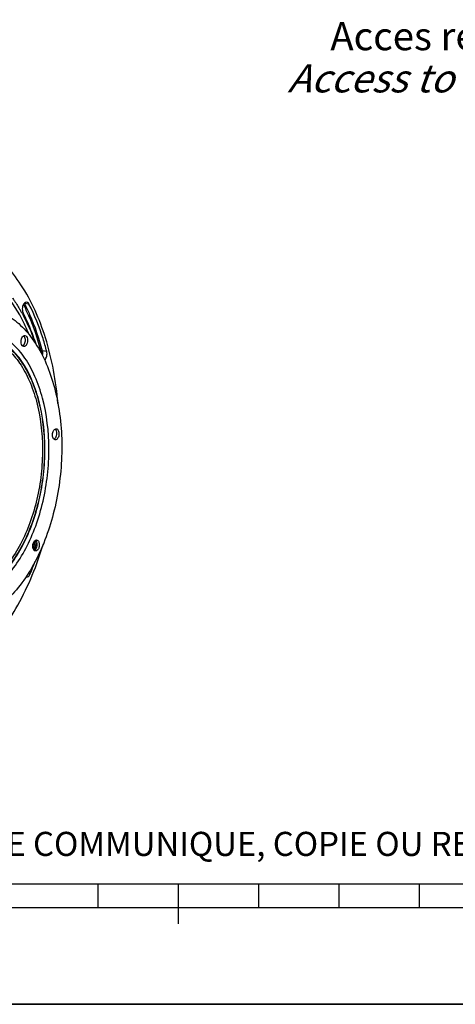
# Model space of a CAD drawing. Units: millimetres. Extents: x 0 to 594, y 0 to 420.
# Drawn here: x 227 to 281, y 0 to 123 of the extents above; entities that cross this region are included whole.
import ezdxf

# ---------------------------------------------------------------- set-up
doc = ezdxf.new("R2010")
doc.units = ezdxf.units.MM
doc.header["$LTSCALE"] = 32.67
doc.layers.get('0').update_dxf_attribs({"linetype": 'CONTINUOUS'})
doc.styles.get("Standard").update_dxf_attribs({"font": 'txt', "width": 0.85})
doc.styles.add('TEXTSTYLE_2', font='txt', dxfattribs={"width": 0.8})

# ---------------------------------------------------------------- blocks, each defined once
blk = doc.blocks.new('MARGEA2_BL0', base_point=(296.99996, 210.000076))
at = {"color": 7, "linetype": 'CONTINUOUS'}
for p, q in [((15.000002, 15.000076), (584.000002, 15.000076)), ((237.000002, 12.000076), (237.000002, 15.000076)), ((247.000002, 10.000076), (247.000002, 15.000076)), ((257.000002, 12.000076), (257.000002, 15.000076)), ((267.000002, 12.000076), (267.000002, 15.000076)), ((277.000002, 12.000076), (277.000002, 15.000076)), ((397.000002, 12.000076), (197.000002, 12.000076)), ((594.000002, 0.000076), (-0.000082, 0.000078)), ((594.000002, 0.000076), (0.000002, 0.000076))]:
    blk.add_line(p, q, dxfattribs=at)

msp = doc.modelspace()

# ---------------------------------------------------------------- linework, layer by layer
at = {"color": 9, "linetype": 'CONTINUOUS'}
for p, q in [((228.360563, 87.150392), (227.799092, 87.199473)), ((230.578657, 81.264702), (230.016225, 81.31633)), ((229.220037, 57.687522), (229.216771, 57.676604)), ((229.040189, 56.534644), (229.025343, 56.489568)), ((228.517511, 53.554108), (228.252296, 53.584158))]:
    msp.add_line(p, q, dxfattribs=at)
at = {"color": 7, "linetype": 'CONTINUOUS'}
msp.add_line((0, 0), (594, 0), dxfattribs=at)
at = {"color": 9, "linetype": 'CONTINUOUS'}
for centre, radius, start, end in [((227.246664, 86.915449), 0.621164, 27.20940602, 31.31194924), ((185.260672, 70.895388), 46.042086, 359.77737412, 0.13516952), ((188.66677, 69.809152), 42.32613, 341.92152765, 343.34283231), ((188.780507, 69.766301), 42.378281, 341.80648924, 343.09353074)]:
    msp.add_arc(centre, radius, start, end, dxfattribs=at)
at = {"color": 7, "linetype": 'CONTINUOUS'}
for centre, radius, start, end in [((209.330483, 76.000158), 20.743475, 28.80499032, 30.01055073), ((227.392687, 82.235607), 0.35434, 298.85203201, 303.19264505), ((192.429465, 69.351001), 38.413765, 341.44590784, 342.15661609), ((228.859157, 56.794608), 0.354516, 298.85239408, 303.20351679), ((192.409335, 68.617357), 39.124184, 337.35556533, 339.7496539)]:
    msp.add_arc(centre, radius, start, end, dxfattribs=at)
for points, knots in [([(231.976438, 74.789849), (231.739202, 77.543287), (230.811171, 82.693944), (228.272073, 88.524694), (225.50484, 92.089586), (223.24246, 94.054661), (220.759259, 95.359652), (218.983612, 95.755312), (218.108336, 95.82715)], [0, 0, 0, 0, 0.3054785058, 0.5742254217, 0.692948476, 0.8017768004, 0.9029261624, 1, 1, 1, 1]), ([(228.378205, 83.362256), (228.175884, 83.852461), (227.35676, 85.670976), (226.289861, 87.387348), (225.348937, 88.509996)], [0, 0, 0, 0, 0.2658052419, 1, 1, 1, 1]), ([(226.304085, 87.914281), (226.391084, 87.792647), (226.739516, 87.291997), (227.06266, 86.773851), (227.292949, 86.375204)], [0, 0, 0, 0, 0.2451844776, 1, 1, 1, 1]), ([(228.072564, 87.380097), (227.980553, 87.38764), (227.761767, 87.277301), (227.659397, 87.078717), (227.615906, 86.962188)], [0, 0, 0, 0, 0.4260245583, 1, 1, 1, 1]), ([(228.360563, 87.150392), (228.343847, 87.182858), (228.279434, 87.289443), (228.161336, 87.372821), (228.072564, 87.380097)], [0, 0, 0, 0, 0.290769675, 1, 1, 1, 1]), ([(230.578657, 81.264702), (230.438662, 81.794645), (229.854286, 83.810325), (229.07043, 85.771709), (228.360563, 87.150392)], [0, 0, 0, 0, 0.2611568014, 1, 1, 1, 1]), ([(222.845691, 86.662051), (223.556382, 86.588517), (225.0049, 86.195497), (226.972412, 84.94119), (228.702557, 83.088275), (230.150673, 80.710191), (231.280578, 77.885474), (232.342046, 73.545573), (232.659779, 67.653107), (231.568204, 60.698746), (229.475173, 55.369958), (227.148159, 51.881162), (225.24029, 49.856879), (223.167956, 48.405292), (221.656444, 47.842143), (220.914806, 47.690225)], [0, 0, 0, 0, 0.0450697691, 0.0928742751, 0.1453993549, 0.203606433, 0.2675416186, 0.3365574318, 0.4847194119, 0.6361997003, 0.777796061, 0.8416596045, 0.8997907016, 0.9522459824, 1, 1, 1, 1]), ([(227.507258, 85.994987), (227.66221, 85.713227), (228.277281, 84.531541), (228.788265, 83.296703), (229.123443, 82.343584)], [0, 0, 0, 0, 0.2414282651, 1, 1, 1, 1]), ([(227.615906, 86.962188), (227.588159, 86.887843), (227.512453, 86.593734), (227.532523, 86.261362), (227.635624, 86.061122)], [0, 0, 0, 0, 0.2605376382, 1, 1, 1, 1]), ([(229.248568, 82.14467), (229.136074, 82.492067), (228.676213, 83.827831), (228.115164, 85.129773), (227.635624, 86.061122)], [0, 0, 0, 0, 0.2584792596, 1, 1, 1, 1]), ([(227.710045, 81.859319), (227.633558, 81.867205), (227.470694, 81.985614), (227.37237, 82.278346), (227.366076, 82.624267), (227.435164, 82.860166), (227.490656, 82.965079)], [0, 0, 0, 0, 0.1834903994, 0.4275414685, 0.716780207, 1, 1, 1, 1]), ([(227.490656, 82.965079), (227.531498, 83.042293), (227.623485, 83.173753), (227.783858, 83.233996), (227.851285, 83.227044)], [0, 0, 0, 0, 0.5630595915, 1, 1, 1, 1]), ([(227.768436, 82.152553), (227.758714, 82.134173), (227.720022, 82.067387), (227.670408, 82.006144), (227.62738, 81.969598)], [0, 0, 0, 0, 0.2691717766, 1, 1, 1, 1]), ([(228.070674, 82.121284), (228.029833, 82.04407), (227.937846, 81.91261), (227.777473, 81.852367), (227.710045, 81.859319)], [0, 0, 0, 0, 0.5630595915, 1, 1, 1, 1]), ([(227.763943, 83.114239), (227.853127, 82.984498), (227.919514, 82.638935), (227.849262, 82.305361), (227.768436, 82.152553)], [0, 0, 0, 0, 0.4766419356, 1, 1, 1, 1]), ([(227.851285, 83.227044), (227.927773, 83.219158), (228.090637, 83.100749), (228.188961, 82.808017), (228.195255, 82.462096), (228.126167, 82.226197), (228.070674, 82.121284)], [0, 0, 0, 0, 0.1834903994, 0.4275414685, 0.716780207, 1, 1, 1, 1]), ([(230.309251, 80.189263), (230.449686, 80.30015), (230.622941, 80.675008), (230.630538, 81.068307), (230.578657, 81.264702)], [0, 0, 0, 0, 0.4683362453, 1, 1, 1, 1]), ([(231.627805, 70.257788), (231.577106, 70.263175), (231.469256, 70.315312), (231.361154, 70.472174), (231.298013, 70.682149), (231.284871, 70.923211), (231.324287, 71.167826), (231.424177, 71.428117), (231.578645, 71.597484), (231.696081, 71.62154)], [0, 0, 0, 0, 0.0926694507, 0.203756712, 0.3374694356, 0.4868064975, 0.6394480837, 0.782114858, 1, 1, 1, 1]), ([(231.69742, 71.489574), (231.799102, 71.323099), (231.840523, 70.91177), (231.704267, 70.517568), (231.565303, 70.385337)], [0, 0, 0, 0, 0.5042008467, 1, 1, 1, 1]), ([(231.770711, 71.625261), (231.82141, 71.619874), (231.929259, 71.567737), (232.037362, 71.410875), (232.100502, 71.200901), (232.113645, 70.959838), (232.074229, 70.715223), (231.974339, 70.454932), (231.819871, 70.285565), (231.702435, 70.261509)], [0, 0, 0, 0, 0.0926694507, 0.203756712, 0.3374694356, 0.4868064975, 0.6394480837, 0.782114858, 1, 1, 1, 1]), ([(228.961774, 56.562273), (228.891194, 56.66495), (228.819431, 56.936261), (228.851234, 57.275388), (228.952454, 57.528901), (229.072989, 57.70954), (229.227104, 57.795266), (229.31791, 57.785927)], [0, 0, 0, 0, 0.2563592737, 0.5505660109, 0.6895827501, 0.8121774971, 1, 1, 1, 1]), ([(229.230568, 57.67312), (229.284604, 57.59451), (229.353564, 57.392602), (229.358737, 57.072801), (229.279562, 56.765442), (229.164903, 56.588702), (229.094001, 56.528491)], [0, 0, 0, 0, 0.2329914646, 0.5040621958, 0.7728023852, 1, 1, 1, 1]), ([(229.532807, 57.641851), (229.603386, 57.539174), (229.67515, 57.267863), (229.643347, 56.928736), (229.542126, 56.675223), (229.421592, 56.494584), (229.267476, 56.408858), (229.17667, 56.418197)], [0, 0, 0, 0, 0.2563592737, 0.5505660109, 0.6895827501, 0.8121774971, 1, 1, 1, 1]), ([(229.31791, 57.785927), (229.33814, 57.783847), (229.424746, 57.763444), (229.49452, 57.69755), (229.532807, 57.641851)], [0, 0, 0, 0, 0.2312875407, 1, 1, 1, 1]), ([(212.285566, 39.579895), (213.156822, 39.470716), (214.975664, 39.493884), (217.673444, 40.261693), (220.290388, 41.721091), (223.729208, 44.642735), (227.408913, 49.829035), (229.372329, 54.679911), (230.168542, 57.326187)], [0, 0, 0, 0, 0.0970668025, 0.1982208202, 0.3070469412, 0.4257671118, 0.6945112826, 1, 1, 1, 1]), ([(229.17667, 56.418197), (229.156441, 56.420278), (229.069834, 56.44068), (229.000061, 56.506574), (228.961774, 56.562273)], [0, 0, 0, 0, 0.2312875407, 1, 1, 1, 1]), ([(228.064838, 53.176175), (228.152619, 53.16517), (228.366739, 53.258571), (228.471956, 53.444969), (228.517511, 53.554108)], [0, 0, 0, 0, 0.4279340152, 1, 1, 1, 1])]:
    msp.add_open_spline(points, degree=3, knots=knots, dxfattribs=at)
at = {"color": 9, "linetype": 'CONTINUOUS'}
for points, knots in [([(227.66635, 87.07455), (227.891864, 86.634148), (228.778743, 84.761919), (229.446509, 82.789281), (229.849039, 81.265528)], [0, 0, 0, 0, 0.238932528, 1, 1, 1, 1]), ([(227.799092, 87.199473), (228.028455, 86.75401), (228.930544, 84.858803), (229.608336, 82.860373), (230.016225, 81.31633)], [0, 0, 0, 0, 0.2388135463, 1, 1, 1, 1]), ([(220.534722, 83.325189), (221.152656, 83.451768), (222.443957, 83.510759), (224.334779, 82.925658), (226.046878, 81.717176), (227.521405, 79.962409), (228.721648, 77.735289), (229.945516, 74.132718), (230.408527, 70.087761), (230.183799, 65.928002), (229.652543, 62.79749), (228.782656, 59.83068), (227.6057, 57.136506), (226.164276, 54.814411), (224.50599, 52.949155), (222.684862, 51.611591), (221.343179, 51.096371), (220.685911, 50.961735)], [0, 0, 0, 0, 0.0457333914, 0.0916959329, 0.1409572681, 0.1955981461, 0.2564617895, 0.3233468664, 0.4705277644, 0.5478564913, 0.6250476612, 0.7001774354, 0.7714902942, 0.8375717964, 0.8975513931, 0.9513554727, 1, 1, 1, 1]), ([(220.722789, 50.912941), (221.381885, 51.047952), (222.727301, 51.564613), (224.553511, 52.905882), (226.216383, 54.776351), (227.661838, 57.104885), (228.842049, 59.806559), (229.714352, 62.781617), (230.247108, 65.920829), (230.472417, 70.092153), (230.008149, 74.148357), (228.780868, 77.760941), (227.57731, 79.994269), (226.098659, 81.753889), (224.381822, 82.965767), (222.485727, 83.552474), (221.190832, 83.493326), (220.57118, 83.366395)], [0, 0, 0, 0, 0.0486445939, 0.1024489492, 0.162428553, 0.2285098882, 0.2998227615, 0.3749525173, 0.4521435692, 0.5294722042, 0.6766529362, 0.7435380084, 0.804401713, 0.8590424248, 0.9083037429, 0.9542665616, 1, 1, 1, 1]), ([(220.902287, 50.370068), (221.582689, 50.509443), (222.971598, 51.042805), (224.856843, 52.427434), (226.573471, 54.358369), (228.065653, 56.762176), (229.284016, 59.551187), (230.184517, 62.622418), (230.734495, 65.863111), (230.967088, 70.16928), (230.487811, 74.356608), (229.220857, 78.085975), (227.978392, 80.391499), (226.45194, 82.208001), (224.679604, 83.459056), (222.722215, 84.064729), (221.38546, 84.003669), (220.745776, 83.872635)], [0, 0, 0, 0, 0.0486445785, 0.1024489452, 0.1624285512, 0.2285098844, 0.2998227583, 0.3749525149, 0.4521435677, 0.5294722038, 0.6766529375, 0.74353801, 0.8044017148, 0.8590424236, 0.9083037444, 0.9542665747, 1, 1, 1, 1]), ([(220.447424, 83.072069), (221.055342, 83.196596), (222.325713, 83.254632), (224.185888, 82.679013), (225.870237, 81.490119), (227.320864, 79.763794), (228.501653, 77.572772), (229.705685, 74.028592), (230.161191, 70.049197), (229.940105, 65.956861), (229.417461, 62.877089), (228.561673, 59.958366), (227.403793, 57.30786), (225.985733, 55.023402), (224.354324, 53.188379), (222.562714, 51.872494), (221.242776, 51.365625), (220.596162, 51.233171)], [0, 0, 0, 0, 0.0457333751, 0.0916959344, 0.1409572685, 0.1955981439, 0.2564617883, 0.323346866, 0.4705277667, 0.547856495, 0.625047666, 0.700177441, 0.7714903006, 0.8375717991, 0.8975513941, 0.9513554994, 1, 1, 1, 1]), ([(230.016225, 81.31633), (230.027268, 81.274528), (230.061472, 81.096329), (230.05359, 80.910798), (230.026558, 80.775555)], [0, 0, 0, 0, 0.2386689974, 1, 1, 1, 1])]:
    msp.add_open_spline(points, degree=3, knots=knots, dxfattribs=at)
for points in [[(227.738972, 87.191646), (227.758222, 87.197797), (227.77896, 87.201232), (227.799092, 87.199473)], [(229.849039, 81.265528), (229.892438, 81.304373), (229.958224, 81.321654), (230.016225, 81.31633)], [(229.849039, 81.265528), (229.866597, 81.199062), (229.875719, 81.130051), (229.878086, 81.061346)]]:
    msp.add_open_spline(points, degree=3, dxfattribs=at)
at = {"color": 7, "linetype": 'CONTINUOUS'}
for points in [[(227.695625, 83.191695), (227.708647, 83.180441), (227.720841, 83.168177), (227.732182, 83.15523)], [(227.732182, 83.15523), (227.743572, 83.142228), (227.754152, 83.128484), (227.763943, 83.114239)], [(227.62738, 81.969598), (227.614454, 81.95862), (227.600869, 81.948359), (227.586672, 81.939083)], [(231.61335, 71.590802), (231.632988, 71.57396), (231.650747, 71.554786), (231.666612, 71.534352)], [(231.666612, 71.534352), (231.677723, 71.520042), (231.687976, 71.505036), (231.69742, 71.489574)], [(231.696081, 71.62154), (231.720482, 71.626538), (231.745943, 71.627893), (231.770711, 71.625261)], [(231.525797, 70.351821), (231.512265, 70.341685), (231.498055, 70.332377), (231.483266, 70.324185)], [(231.565303, 70.385337), (231.552793, 70.373433), (231.539619, 70.362174), (231.525797, 70.351821)], [(231.702435, 70.261509), (231.678034, 70.256511), (231.652573, 70.255156), (231.627805, 70.257788)], [(229.162284, 57.750523), (229.188308, 57.728017), (229.211078, 57.701473), (229.230568, 57.67312)], [(229.094001, 56.528491), (229.081075, 56.517514), (229.067491, 56.507252), (229.053295, 56.497974)], [(227.998429, 53.193223), (228.019692, 53.184845), (228.042161, 53.179018), (228.064838, 53.176175)]]:
    msp.add_open_spline(points, degree=3, dxfattribs=at)

# ---------------------------------------------------------------- block references
at = {"color": 2, "linetype": 'CONTINUOUS'}
msp.add_blockref('MARGEA2_BL0', (296.99996, 210.000076), dxfattribs=at)

# ---------------------------------------------------------------- texts
at = {"color": 5, "linetype": 'CONTINUOUS', "insert": (302.94588, 122.23789), "char_height": 3.5, "width": 56.525, "attachment_point": 3, "line_spacing_factor": 0.9}
msp.add_mtext('Acces regulateur\\P\\Q20.0;Access to regulator', dxfattribs=at)
at = {"color": 5, "linetype": 'CONTINUOUS', "insert": (24.193315, 21.464481), "char_height": 3, "width": 374.4, "attachment_point": 1, "line_spacing_factor": 0.9, "style": 'TEXTSTYLE_2'}
msp.add_mtext('CE DESSIN, PROPRIETE EXCLUSIVE DE NOTRE SOCIETE EST STRICTEMENT CONFIDENTIEL. IL NE PEUT ETRE COMMUNIQUE, COPIE OU REPRODUIT SANS NOTRE AUTORISATION ECRITE.', dxfattribs=at)

doc.saveas('drawing.dxf')
